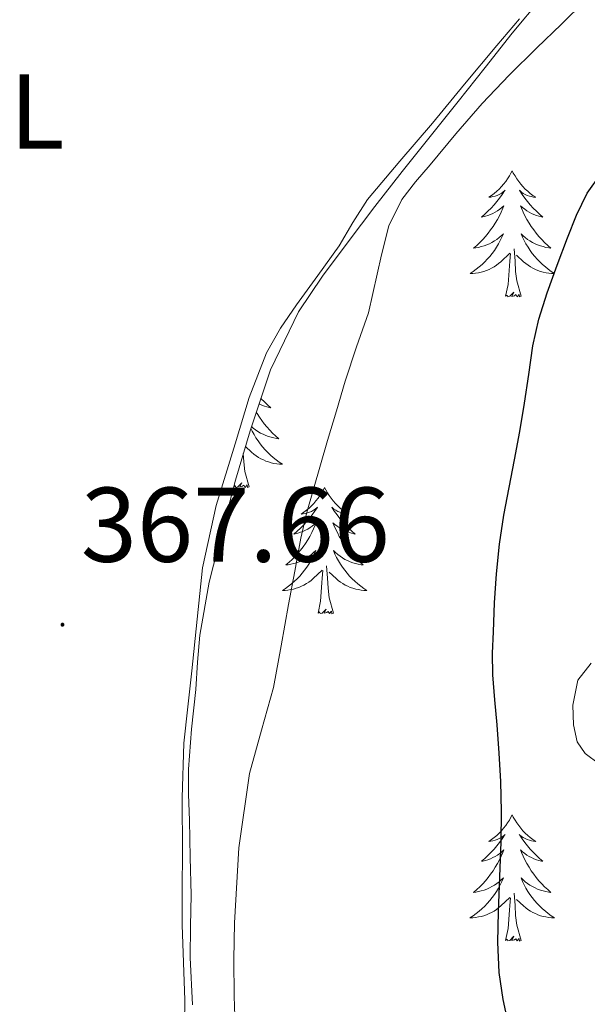
# Model space of a CAD drawing. Units: metres. Extents: x 607654 to 612155, y 4659464 to 4662503.
# Drawn here: x 609157 to 609211, y 4661171 to 4661264 of the extents above; entities that cross this region are included whole.
import ezdxf
from ezdxf.enums import TextEntityAlignment as Align

# ---------------------------------------------------------------- set-up
doc = ezdxf.new("R2010")
doc.units = ezdxf.units.M
doc.header["$MEASUREMENT"] = 0
for name, color, linetype, lineweight in [('Carátula', 7, 'Continuous', 5), ('Level 35', 92, 'Continuous', 0), ('Level 36', 19, 'Continuous', 40), ('Level 37', 92, 'Continuous', 0), ('Level 4', 36, 'Continuous', 30), ('Level 41', 19, 'Continuous', 0), ('Level 5', 36, 'Continuous', 0), ('Level 7', 1, 'Continuous', 0)]:
    doc.layers.add(name, color=color, linetype=linetype, lineweight=lineweight)
doc.styles.add('Arial', font='ARIAL.TTF', dxfattribs={"height": 0.2})

# ---------------------------------------------------------------- blocks, each defined once
blk = doc.blocks.new('5PATER')
at = {"layer": 'Carátula', "linetype": 'Continuous', "lineweight": 5}
h = blk.add_hatch(color=250, dxfattribs=at)
edge = h.paths.add_edge_path()
edge.add_ellipse((0, 0.01), major_axis=(-1.33, -1.34), ratio=0.999422, start_angle=0, end_angle=360)

msp = doc.modelspace()

# ---------------------------------------------------------------- linework, layer by layer
at = {"layer": 'Level 35', "color": 92, "linetype": 'Continuous', "lineweight": 0, "ltscale": 0.5}
for points in [[(609173.27, 4661170.53, 374.64), (609173.04, 4661175.01, 374.61), (609173.09, 4661177.97, 374.51), (609173.16, 4661180.93, 374.4), (609173.07, 4661184.45, 374.22), (609172.98, 4661187.97, 374.05), (609172.91, 4661190.37, 374.04), (609172.9, 4661192.77, 374.05), (609173.18, 4661196.54, 373.97), (609173.58, 4661200.31, 373.89), (609173.76, 4661202.86, 373.89), (609173.97, 4661205.41, 373.89), (609174.85, 4661210.41, 373.79), (609176.09, 4661215.35, 373.6), (609177.33, 4661220.05, 373.28), (609178.7, 4661224.72, 372.96), (609180.63, 4661230.48, 372.79), (609183.28, 4661235.95, 372.64), (609185.54, 4661239.32, 372.39), (609187.95, 4661242.56, 372.21), (609190.48, 4661245.88, 372.2), (609193.04, 4661249.19, 372.2), (609195.68, 4661252.49, 372.21), (609198.33, 4661255.79, 372.21), (609200.87, 4661259.01, 372.21), (609203.42, 4661262.24, 372.21), (609206.18, 4661265.55, 372.26)], [(609211.66, 4661193.25, 380.18), (609210.33, 4661194.25, 380.1), (609209.56, 4661195.37, 380.03), (609209.22, 4661196.95, 380), (609209.14, 4661198.83, 379.83), (609209.62, 4661201.19, 380.24), (609210.88, 4661202.77, 381.05)]]:
    msp.add_polyline3d(points, dxfattribs=at)
at = {"layer": 'Level 36', "color": 92, "linetype": 'Continuous', "lineweight": 0}
for points in [[(609204.11, 4661263.6, 369.77), (609201.97, 4661261.08, 369.98), (609198.94, 4661257.42, 370.02), (609195.93, 4661253.74, 370.02), (609192.84, 4661250.15, 370.03), (609189.77, 4661246.53, 370), (609188.39, 4661244.37, 369.89), (609187.1, 4661242.16, 369.72), (609185.1, 4661239.37, 369.61), (609183.08, 4661236.59, 369.48), (609181.58, 4661234.39, 369.05), (609180.26, 4661232.08, 368.57), (609178.61, 4661227.86, 368.19), (609177.3, 4661223.48, 368.06), (609175.5, 4661217.67, 368.13), (609174.22, 4661211.77, 368.22), (609173.71, 4661206.92, 368.3), (609173.22, 4661202.07, 368.39), (609172.82, 4661198.65, 368.62), (609172.47, 4661195.22, 368.82), (609172.3, 4661190.06, 368.85), (609172.32, 4661184.91, 368.83), (609172.31, 4661181.5, 368.81), (609172.31, 4661178.1, 368.79), (609172.42, 4661174.54, 368.79), (609172.54, 4661170.98, 368.84), (609172.5, 4661166.67, 369.02)], [(609203.43, 4661249.26, 0.01), (609203.32, 4661249.04, 0.01), (609203.17, 4661248.77, 0.01), (609203, 4661248.5, 0.01), (609202.82, 4661248.25, 0.01), (609202.62, 4661248, 0.01), (609202.42, 4661247.76, 0.01), (609202.2, 4661247.53, 0.01), (609201.97, 4661247.32, 0.01), (609201.73, 4661247.11, 0.01), (609201.48, 4661246.92, 0.01), (609201.22, 4661246.75, 0.01), (609201.42, 4661246.77, 0.01), (609201.62, 4661246.81, 0.01), (609201.82, 4661246.86, 0.01), (609202.01, 4661246.93, 0.01), (609202.2, 4661247.02, 0.01), (609202.38, 4661247.11, 0.01), (609202.56, 4661247.23, 0.01), (609202.76, 4661247.42, 0.01), (609202.72, 4661247.35, 0.01), (609202.49, 4661247.01, 0.01), (609202.25, 4661246.67, 0.01), (609201.99, 4661246.35, 0.01), (609201.72, 4661246.03, 0.01), (609201.44, 4661245.73, 0.01), (609201.15, 4661245.43, 0.01), (609200.85, 4661245.15, 0.01), (609200.54, 4661244.88, 0.01), (609200.66, 4661244.9, 0.01), (609200.9, 4661244.96, 0.01), (609201.15, 4661245.03, 0.01), (609201.38, 4661245.12, 0.01), (609201.61, 4661245.22, 0.01), (609201.84, 4661245.34, 0.01), (609202.05, 4661245.47, 0.01), (609202.26, 4661245.62, 0.01), (609202.46, 4661245.77, 0.01), (609202.64, 4661245.94, 0.01), (609202.56, 4661245.72, 0.01), (609202.4, 4661245.36, 0.01), (609202.23, 4661245.01, 0.01), (609202.04, 4661244.66, 0.01), (609201.84, 4661244.32, 0.01), (609201.63, 4661243.99, 0.01), (609201.4, 4661243.67, 0.01), (609201.17, 4661243.35, 0.01), (609200.92, 4661243.05, 0.01), (609200.65, 4661242.76, 0.01), (609200.38, 4661242.48, 0.01), (609200.09, 4661242.21, 0.01), (609199.79, 4661241.95, 0.01), (609199.99, 4661241.97, 0.01), (609200.26, 4661242.02, 0.01), (609200.52, 4661242.09, 0.01), (609200.78, 4661242.16, 0.01), (609201.03, 4661242.26, 0.01), (609201.28, 4661242.37, 0.01), (609201.52, 4661242.49, 0.01), (609201.76, 4661242.63, 0.01), (609201.98, 4661242.78, 0.01), (609202.2, 4661242.94, 0.01), (609202.4, 4661243.12, 0.01), (609202.6, 4661243.31, 0.01), (609202.46, 4661242.98, 0.01)], [(609203.43, 4661249.26, 0.01), (609203.54, 4661249.04, 0.01), (609203.7, 4661248.77, 0.01), (609203.87, 4661248.5, 0.01), (609204.05, 4661248.25, 0.01), (609204.24, 4661248, 0.01), (609204.45, 4661247.76, 0.01), (609204.67, 4661247.53, 0.01), (609204.9, 4661247.32, 0.01), (609205.14, 4661247.11, 0.01), (609205.39, 4661246.92, 0.01), (609205.65, 4661246.75, 0.01), (609205.45, 4661246.77, 0.01), (609205.25, 4661246.81, 0.01), (609205.05, 4661246.86, 0.01), (609204.85, 4661246.93, 0.01), (609204.66, 4661247.02, 0.01), (609204.48, 4661247.11, 0.01), (609204.31, 4661247.23, 0.01), (609204.11, 4661247.42, 0.01), (609204.15, 4661247.35, 0.01), (609204.38, 4661247.01, 0.01), (609204.62, 4661246.67, 0.01), (609204.88, 4661246.35, 0.01), (609205.14, 4661246.03, 0.01), (609205.42, 4661245.73, 0.01), (609205.72, 4661245.43, 0.01), (609206.02, 4661245.15, 0.01), (609206.33, 4661244.88, 0.01), (609206.21, 4661244.9, 0.01), (609205.96, 4661244.96, 0.01), (609205.72, 4661245.03, 0.01), (609205.48, 4661245.12, 0.01), (609205.25, 4661245.22, 0.01), (609205.03, 4661245.34, 0.01), (609204.81, 4661245.47, 0.01), (609204.61, 4661245.62, 0.01), (609204.41, 4661245.77, 0.01), (609204.22, 4661245.94, 0.01), (609204.31, 4661245.72, 0.01), (609204.47, 4661245.36, 0.01), (609204.64, 4661245.01, 0.01), (609204.82, 4661244.66, 0.01), (609205.02, 4661244.32, 0.01), (609205.23, 4661243.99, 0.01), (609205.46, 4661243.67, 0.01), (609205.7, 4661243.35, 0.01), (609205.95, 4661243.05, 0.01), (609206.22, 4661242.76, 0.01), (609206.49, 4661242.48, 0.01), (609206.78, 4661242.21, 0.01), (609207.07, 4661241.95, 0.01), (609206.88, 4661241.97, 0.01), (609206.61, 4661242.02, 0.01), (609206.35, 4661242.09, 0.01), (609206.09, 4661242.16, 0.01), (609205.83, 4661242.26, 0.01), (609205.59, 4661242.37, 0.01), (609205.34, 4661242.49, 0.01), (609205.11, 4661242.63, 0.01), (609204.89, 4661242.78, 0.01), (609204.67, 4661242.94, 0.01), (609204.46, 4661243.12, 0.01), (609204.27, 4661243.31, 0.01), (609204.41, 4661242.98, 0.01)], [(609202.465, 4661242.981, 0.01), (609202.305, 4661242.661, 0.01), (609202.135, 4661242.341, 0.01), (609201.955, 4661242.041, 0.01), (609201.755, 4661241.741, 0.01), (609201.545, 4661241.451, 0.01), (609201.325, 4661241.171, 0.01), (609201.085, 4661240.911, 0.01), (609200.845, 4661240.651, 0.01), (609200.585, 4661240.401, 0.01), (609200.315, 4661240.171, 0.01), (609200.035, 4661239.951, 0.01), (609199.745, 4661239.741, 0.01), (609199.455, 4661239.551, 0.01), (609199.725, 4661239.561, 0.01), (609199.985, 4661239.581, 0.01), (609200.245, 4661239.621, 0.01), (609200.505, 4661239.681, 0.01), (609200.765, 4661239.751, 0.01), (609201.015, 4661239.841, 0.01), (609201.255, 4661239.941, 0.01), (609201.495, 4661240.061, 0.01), (609201.725, 4661240.191, 0.01), (609201.945, 4661240.331, 0.01), (609202.155, 4661240.491, 0.01), (609202.365, 4661240.661, 0.01), (609203.205, 4661241.461, 0.01)], [(609204.415, 4661242.981, 0.01), (609204.565, 4661242.661, 0.01), (609204.735, 4661242.341, 0.01), (609204.925, 4661242.041, 0.01), (609205.115, 4661241.741, 0.01), (609205.325, 4661241.451, 0.01), (609205.555, 4661241.171, 0.01), (609205.785, 4661240.911, 0.01), (609206.035, 4661240.651, 0.01), (609206.294, 4661240.401, 0.01), (609206.564, 4661240.171, 0.01), (609206.834, 4661239.951, 0.01), (609207.124, 4661239.741, 0.01), (609207.414, 4661239.551, 0.01), (609207.154, 4661239.561, 0.01), (609206.884, 4661239.581, 0.01), (609206.624, 4661239.621, 0.01), (609206.364, 4661239.681, 0.01), (609206.114, 4661239.751, 0.01), (609205.864, 4661239.841, 0.01), (609205.624, 4661239.941, 0.01), (609205.384, 4661240.061, 0.01), (609205.154, 4661240.191, 0.01), (609204.925, 4661240.331, 0.01), (609204.715, 4661240.491, 0.01), (609204.515, 4661240.661, 0.01), (609203.855, 4661241.281, 0.01)], [(609202.81, 4661237.41, 0.01), (609203.06, 4661238.53, 0.01), (609203.17, 4661240.27, 0.01), (609203.22, 4661240.71, 0.01), (609203.28, 4661241.43, 0.01)], [(609204.28, 4661237.41, 0.01), (609203.86, 4661238.85, 0.01), (609203.76, 4661239.76, 0.01), (609203.72, 4661240.71, 0.01), (609203.62, 4661241.87, 0.01)], [(609204.28, 4661237.41, 0.01), (609204.11, 4661237.34, 0.01), (609204.09, 4661237.58, 0.01), (609203.9, 4661237.36, 0.01), (609203.78, 4661237.56, 0.01), (609203.66, 4661237.46, 0.01), (609203.39, 4661237.4, 0.01), (609203.58, 4661237.79, 0.01), (609203.2, 4661237.41, 0.01), (609203.01, 4661237.36, 0.01), (609202.97, 4661237.52, 0.01), (609202.81, 4661237.41, 0.01)], [(609179.73, 4661227.78, 0.01), (609179.76, 4661227.74, 0.01), (609180.06, 4661227.45, 0.01), (609180.36, 4661227.16, 0.01), (609180.67, 4661226.89, 0.01), (609180.55, 4661226.91, 0.01), (609180.3, 4661226.97, 0.01), (609180.06, 4661227.05, 0.01), (609179.82, 4661227.13, 0.01), (609179.59, 4661227.24, 0.01), (609179.55, 4661227.26, 0.01)], [(609179.29, 4661226.47, 0.01), (609179.36, 4661226.33, 0.01), (609179.58, 4661226, 0.01), (609179.8, 4661225.68, 0.01), (609180.04, 4661225.37, 0.01), (609180.29, 4661225.07, 0.01), (609180.56, 4661224.77, 0.01), (609180.83, 4661224.49, 0.01), (609181.12, 4661224.22, 0.01), (609181.42, 4661223.96, 0.01), (609181.22, 4661223.99, 0.01), (609180.95, 4661224.04, 0.01), (609180.69, 4661224.1, 0.01), (609180.43, 4661224.18, 0.01), (609180.18, 4661224.27, 0.01), (609179.93, 4661224.38, 0.01), (609179.69, 4661224.5, 0.01), (609179.45, 4661224.64, 0.01), (609179.23, 4661224.79, 0.01), (609179.01, 4661224.95, 0.01), (609178.83, 4661225.11, 0.01)], [(609178.78, 4661224.94, 0.01), (609178.91, 4661224.67, 0.01), (609179.08, 4661224.36, 0.01), (609179.26, 4661224.05, 0.01), (609179.46, 4661223.75, 0.01), (609179.67, 4661223.47, 0.01), (609179.89, 4661223.19, 0.01), (609180.12, 4661222.92, 0.01), (609180.37, 4661222.66, 0.01), (609180.63, 4661222.42, 0.01), (609180.9, 4661222.18, 0.01), (609181.18, 4661221.96, 0.01), (609181.46, 4661221.75, 0.01), (609181.76, 4661221.56, 0.01), (609181.49, 4661221.57, 0.01), (609181.23, 4661221.6, 0.01), (609180.96, 4661221.64, 0.01), (609180.71, 4661221.69, 0.01), (609180.45, 4661221.77, 0.01), (609180.2, 4661221.85, 0.01), (609179.96, 4661221.96, 0.01), (609179.72, 4661222.07, 0.01), (609179.49, 4661222.2, 0.01), (609179.27, 4661222.35, 0.01), (609179.05, 4661222.51, 0.01), (609178.85, 4661222.68, 0.01), (609178.26, 4661223.23, 0.01)], [(609178.63, 4661219.43, 0.01), (609178.2, 4661220.87, 0.01), (609178.11, 4661221.77, 0.01), (609178.07, 4661222.56, 0.01)], [(609178.63, 4661219.43, 0.01), (609178.45, 4661219.36, 0.01), (609178.43, 4661219.6, 0.01), (609178.24, 4661219.37, 0.01), (609178.12, 4661219.58, 0.01), (609178, 4661219.47, 0.01), (609177.73, 4661219.42, 0.01), (609177.93, 4661219.81, 0.01), (609177.54, 4661219.43, 0.01), (609177.35, 4661219.37, 0.01), (609177.31, 4661219.54, 0.01), (609177.17, 4661219.43, 0.01)], [(609185.74, 4661219.36, 0.01), (609185.62, 4661219.14, 0.01), (609185.47, 4661218.86, 0.01), (609185.3, 4661218.6, 0.01), (609185.12, 4661218.34, 0.01), (609184.92, 4661218.09, 0.01), (609184.72, 4661217.85, 0.01), (609184.5, 4661217.63, 0.01), (609184.27, 4661217.41, 0.01), (609184.03, 4661217.21, 0.01), (609183.78, 4661217.02, 0.01), (609183.52, 4661216.84, 0.01), (609183.72, 4661216.86, 0.01), (609183.92, 4661216.9, 0.01), (609184.12, 4661216.96, 0.01), (609184.31, 4661217.03, 0.01), (609184.5, 4661217.11, 0.01), (609184.68, 4661217.21, 0.01), (609184.86, 4661217.32, 0.01), (609185.06, 4661217.51, 0.01), (609185.02, 4661217.45, 0.01), (609184.79, 4661217.1, 0.01), (609184.55, 4661216.77, 0.01), (609184.29, 4661216.44, 0.01), (609184.02, 4661216.13, 0.01), (609183.74, 4661215.82, 0.01), (609183.45, 4661215.53, 0.01), (609183.15, 4661215.24, 0.01), (609182.84, 4661214.97, 0.01), (609182.96, 4661214.99, 0.01), (609183.21, 4661215.05, 0.01), (609183.45, 4661215.13, 0.01), (609183.68, 4661215.21, 0.01), (609183.92, 4661215.32, 0.01), (609184.14, 4661215.43, 0.01), (609184.36, 4661215.57, 0.01), (609184.56, 4661215.71, 0.01), (609184.76, 4661215.87, 0.01), (609184.95, 4661216.04, 0.01), (609184.86, 4661215.82, 0.01), (609184.7, 4661215.45, 0.01), (609184.53, 4661215.1, 0.01), (609184.35, 4661214.75, 0.01), (609184.15, 4661214.41, 0.01), (609183.93, 4661214.08, 0.01), (609183.71, 4661213.76, 0.01), (609183.47, 4661213.45, 0.01), (609183.22, 4661213.15, 0.01), (609182.95, 4661212.85, 0.01), (609182.68, 4661212.57, 0.01), (609182.39, 4661212.3, 0.01), (609182.09, 4661212.05, 0.01), (609182.29, 4661212.07, 0.01), (609182.56, 4661212.12, 0.01), (609182.82, 4661212.18, 0.01), (609183.08, 4661212.26, 0.01), (609183.33, 4661212.35, 0.01), (609183.58, 4661212.46, 0.01), (609183.82, 4661212.58, 0.01), (609184.06, 4661212.72, 0.01), (609184.28, 4661212.87, 0.01), (609184.5, 4661213.04, 0.01), (609184.7, 4661213.21, 0.01), (609184.9, 4661213.4, 0.01), (609184.76, 4661213.07, 0.01)], [(609185.74, 4661219.36, 0.01), (609185.85, 4661219.14, 0.01), (609186, 4661218.86, 0.01), (609186.17, 4661218.6, 0.01), (609186.35, 4661218.34, 0.01), (609186.54, 4661218.09, 0.01), (609186.75, 4661217.85, 0.01), (609186.97, 4661217.63, 0.01), (609187.2, 4661217.41, 0.01), (609187.44, 4661217.21, 0.01), (609187.69, 4661217.02, 0.01), (609187.95, 4661216.84, 0.01), (609187.75, 4661216.86, 0.01), (609187.55, 4661216.9, 0.01), (609187.35, 4661216.96, 0.01), (609187.16, 4661217.03, 0.01), (609186.97, 4661217.11, 0.01), (609186.79, 4661217.21, 0.01), (609186.61, 4661217.32, 0.01), (609186.41, 4661217.51, 0.01), (609186.45, 4661217.45, 0.01), (609186.68, 4661217.1, 0.01), (609186.92, 4661216.77, 0.01), (609187.18, 4661216.44, 0.01), (609187.44, 4661216.13, 0.01), (609187.72, 4661215.82, 0.01), (609188.02, 4661215.53, 0.01), (609188.32, 4661215.24, 0.01), (609188.63, 4661214.97, 0.01), (609188.51, 4661214.99, 0.01), (609188.26, 4661215.05, 0.01), (609188.02, 4661215.13, 0.01), (609187.78, 4661215.21, 0.01), (609187.55, 4661215.32, 0.01), (609187.33, 4661215.43, 0.01), (609187.12, 4661215.57, 0.01), (609186.91, 4661215.71, 0.01), (609186.71, 4661215.87, 0.01), (609186.52, 4661216.04, 0.01), (609186.61, 4661215.82, 0.01), (609186.77, 4661215.45, 0.01), (609186.94, 4661215.1, 0.01), (609187.12, 4661214.75, 0.01), (609187.32, 4661214.41, 0.01), (609187.54, 4661214.08, 0.01), (609187.76, 4661213.76, 0.01), (609188, 4661213.45, 0.01), (609188.25, 4661213.15, 0.01), (609188.52, 4661212.85, 0.01), (609188.79, 4661212.57, 0.01), (609189.08, 4661212.3, 0.01), (609189.38, 4661212.05, 0.01), (609189.18, 4661212.07, 0.01), (609188.91, 4661212.12, 0.01), (609188.65, 4661212.18, 0.01), (609188.39, 4661212.26, 0.01), (609188.14, 4661212.35, 0.01), (609187.89, 4661212.46, 0.01), (609187.65, 4661212.58, 0.01), (609187.41, 4661212.72, 0.01), (609187.19, 4661212.87, 0.01), (609186.97, 4661213.04, 0.01), (609186.77, 4661213.21, 0.01), (609186.57, 4661213.4, 0.01), (609186.71, 4661213.07, 0.01)], [(609184.763, 4661213.073, 0.01), (609184.603, 4661212.753, 0.01), (609184.433, 4661212.443, 0.01), (609184.253, 4661212.133, 0.01), (609184.053, 4661211.843, 0.01), (609183.843, 4661211.553, 0.01), (609183.623, 4661211.273, 0.01), (609183.393, 4661211.003, 0.01), (609183.143, 4661210.744, 0.01), (609182.883, 4661210.504, 0.01), (609182.613, 4661210.274, 0.01), (609182.333, 4661210.044, 0.01), (609182.043, 4661209.834, 0.01), (609181.763, 4661209.644, 0.01), (609182.023, 4661209.654, 0.01), (609182.283, 4661209.684, 0.01), (609182.543, 4661209.724, 0.01), (609182.803, 4661209.774, 0.01), (609183.063, 4661209.854, 0.01), (609183.313, 4661209.934, 0.01), (609183.553, 4661210.044, 0.01), (609183.793, 4661210.154, 0.01), (609184.023, 4661210.284, 0.01), (609184.243, 4661210.434, 0.01), (609184.463, 4661210.594, 0.01), (609184.663, 4661210.764, 0.01), (609185.513, 4661211.563, 0.01)], [(609186.713, 4661213.073, 0.01), (609186.873, 4661212.753, 0.01), (609187.043, 4661212.443, 0.01), (609187.223, 4661212.133, 0.01), (609187.423, 4661211.843, 0.01), (609187.633, 4661211.554, 0.01), (609187.853, 4661211.274, 0.01), (609188.083, 4661211.004, 0.01), (609188.333, 4661210.744, 0.01), (609188.593, 4661210.504, 0.01), (609188.863, 4661210.274, 0.01), (609189.143, 4661210.044, 0.01), (609189.423, 4661209.834, 0.01), (609189.723, 4661209.644, 0.01), (609189.453, 4661209.654, 0.01), (609189.193, 4661209.684, 0.01), (609188.923, 4661209.724, 0.01), (609188.673, 4661209.774, 0.01), (609188.413, 4661209.854, 0.01), (609188.163, 4661209.934, 0.01), (609187.923, 4661210.044, 0.01), (609187.683, 4661210.154, 0.01), (609187.453, 4661210.284, 0.01), (609187.233, 4661210.434, 0.01), (609187.013, 4661210.594, 0.01), (609186.813, 4661210.764, 0.01), (609186.153, 4661211.384, 0.01)], [(609185.12, 4661207.51, 0.01), (609185.36, 4661208.63, 0.01), (609185.47, 4661210.37, 0.01), (609185.52, 4661210.8, 0.01), (609185.58, 4661211.52, 0.01)], [(609186.59, 4661207.51, 0.01), (609186.16, 4661208.95, 0.01), (609186.07, 4661209.85, 0.01), (609186.02, 4661210.8, 0.01), (609185.92, 4661211.96, 0.01)], [(609186.59, 4661207.51, 0.01), (609186.41, 4661207.44, 0.01), (609186.39, 4661207.68, 0.01), (609186.2, 4661207.46, 0.01), (609186.08, 4661207.66, 0.01), (609185.96, 4661207.55, 0.01), (609185.69, 4661207.5, 0.01), (609185.89, 4661207.89, 0.01), (609185.5, 4661207.51, 0.01), (609185.31, 4661207.46, 0.01), (609185.27, 4661207.62, 0.01), (609185.12, 4661207.51, 0.01)], [(609203.43, 4661188.47, 0.01), (609203.32, 4661188.25, 0.01), (609203.17, 4661187.97, 0.01), (609203, 4661187.71, 0.01), (609202.82, 4661187.45, 0.01), (609202.62, 4661187.2, 0.01), (609202.42, 4661186.96, 0.01), (609202.2, 4661186.74, 0.01), (609201.97, 4661186.52, 0.01), (609201.73, 4661186.32, 0.01), (609201.48, 4661186.13, 0.01), (609201.22, 4661185.95, 0.01), (609201.42, 4661185.97, 0.01), (609201.62, 4661186.01, 0.01), (609201.82, 4661186.07, 0.01), (609202.01, 4661186.13, 0.01), (609202.2, 4661186.22, 0.01), (609202.38, 4661186.32, 0.01), (609202.56, 4661186.43, 0.01), (609202.76, 4661186.62, 0.01), (609202.72, 4661186.56, 0.01), (609202.49, 4661186.21, 0.01), (609202.25, 4661185.87, 0.01), (609201.99, 4661185.55, 0.01), (609201.72, 4661185.23, 0.01), (609201.44, 4661184.93, 0.01), (609201.15, 4661184.63, 0.01), (609200.85, 4661184.35, 0.01), (609200.54, 4661184.08, 0.01), (609200.66, 4661184.1, 0.01), (609200.9, 4661184.16, 0.01), (609201.15, 4661184.23, 0.01), (609201.38, 4661184.32, 0.01), (609201.61, 4661184.43, 0.01), (609201.84, 4661184.54, 0.01), (609202.05, 4661184.67, 0.01), (609202.26, 4661184.82, 0.01), (609202.46, 4661184.98, 0.01), (609202.64, 4661185.15, 0.01), (609202.56, 4661184.92, 0.01), (609202.4, 4661184.56, 0.01), (609202.23, 4661184.21, 0.01), (609202.04, 4661183.86, 0.01), (609201.84, 4661183.52, 0.01), (609201.63, 4661183.19, 0.01), (609201.4, 4661182.87, 0.01), (609201.17, 4661182.56, 0.01), (609200.92, 4661182.25, 0.01), (609200.65, 4661181.96, 0.01), (609200.38, 4661181.68, 0.01), (609200.09, 4661181.41, 0.01), (609199.79, 4661181.15, 0.01), (609199.99, 4661181.18, 0.01), (609200.26, 4661181.23, 0.01), (609200.52, 4661181.29, 0.01), (609200.78, 4661181.37, 0.01), (609201.03, 4661181.46, 0.01), (609201.28, 4661181.57, 0.01), (609201.52, 4661181.69, 0.01), (609201.76, 4661181.83, 0.01), (609201.98, 4661181.98, 0.01), (609202.2, 4661182.14, 0.01), (609202.4, 4661182.32, 0.01), (609202.6, 4661182.51, 0.01), (609202.46, 4661182.18, 0.01)], [(609203.43, 4661188.47, 0.01), (609203.54, 4661188.25, 0.01), (609203.7, 4661187.97, 0.01), (609203.87, 4661187.71, 0.01), (609204.05, 4661187.45, 0.01), (609204.24, 4661187.2, 0.01), (609204.45, 4661186.96, 0.01), (609204.67, 4661186.74, 0.01), (609204.9, 4661186.52, 0.01), (609205.14, 4661186.32, 0.01), (609205.39, 4661186.13, 0.01), (609205.65, 4661185.95, 0.01), (609205.45, 4661185.97, 0.01), (609205.25, 4661186.01, 0.01), (609205.05, 4661186.07, 0.01), (609204.85, 4661186.13, 0.01), (609204.66, 4661186.22, 0.01), (609204.48, 4661186.32, 0.01), (609204.31, 4661186.43, 0.01), (609204.1, 4661186.62, 0.01), (609204.15, 4661186.56, 0.01), (609204.38, 4661186.21, 0.01), (609204.62, 4661185.87, 0.01), (609204.88, 4661185.55, 0.01), (609205.14, 4661185.23, 0.01), (609205.42, 4661184.93, 0.01), (609205.72, 4661184.63, 0.01), (609206.02, 4661184.35, 0.01), (609206.33, 4661184.08, 0.01), (609206.21, 4661184.1, 0.01), (609205.96, 4661184.16, 0.01), (609205.72, 4661184.23, 0.01), (609205.48, 4661184.32, 0.01), (609205.25, 4661184.43, 0.01), (609205.03, 4661184.54, 0.01), (609204.81, 4661184.67, 0.01), (609204.61, 4661184.82, 0.01), (609204.41, 4661184.98, 0.01), (609204.22, 4661185.15, 0.01), (609204.31, 4661184.92, 0.01), (609204.47, 4661184.56, 0.01), (609204.64, 4661184.21, 0.01), (609204.82, 4661183.86, 0.01), (609205.02, 4661183.52, 0.01), (609205.23, 4661183.19, 0.01), (609205.46, 4661182.87, 0.01), (609205.7, 4661182.56, 0.01), (609205.95, 4661182.25, 0.01), (609206.22, 4661181.96, 0.01), (609206.49, 4661181.68, 0.01), (609206.78, 4661181.41, 0.01), (609207.07, 4661181.15, 0.01), (609206.88, 4661181.18, 0.01), (609206.61, 4661181.23, 0.01), (609206.35, 4661181.29, 0.01), (609206.09, 4661181.37, 0.01), (609205.83, 4661181.46, 0.01), (609205.59, 4661181.57, 0.01), (609205.34, 4661181.69, 0.01), (609205.11, 4661181.83, 0.01), (609204.89, 4661181.98, 0.01), (609204.67, 4661182.14, 0.01), (609204.46, 4661182.32, 0.01), (609204.27, 4661182.51, 0.01), (609204.41, 4661182.18, 0.01)], [(609202.46, 4661182.177, 0.01), (609202.3, 4661181.857, 0.01), (609202.13, 4661181.547, 0.01), (609201.95, 4661181.237, 0.01), (609201.75, 4661180.937, 0.01), (609201.54, 4661180.657, 0.01), (609201.32, 4661180.377, 0.01), (609201.08, 4661180.107, 0.01), (609200.84, 4661179.847, 0.01), (609200.58, 4661179.607, 0.01), (609200.31, 4661179.367, 0.01), (609200.03, 4661179.147, 0.01), (609199.74, 4661178.937, 0.01), (609199.45, 4661178.747, 0.01), (609199.72, 4661178.757, 0.01), (609199.98, 4661178.787, 0.01), (609200.24, 4661178.827, 0.01), (609200.5, 4661178.877, 0.01), (609200.76, 4661178.947, 0.01), (609201.01, 4661179.037, 0.01), (609201.25, 4661179.147, 0.01), (609201.49, 4661179.257, 0.01), (609201.72, 4661179.387, 0.01), (609201.94, 4661179.537, 0.01), (609202.15, 4661179.687, 0.01), (609202.36, 4661179.867, 0.01), (609203.2, 4661180.657, 0.01)], [(609204.41, 4661182.177, 0.01), (609204.56, 4661181.857, 0.01), (609204.73, 4661181.547, 0.01), (609204.92, 4661181.237, 0.01), (609205.11, 4661180.937, 0.01), (609205.32, 4661180.657, 0.01), (609205.55, 4661180.377, 0.01), (609205.78, 4661180.107, 0.01), (609206.03, 4661179.847, 0.01), (609206.29, 4661179.607, 0.01), (609206.56, 4661179.367, 0.01), (609206.83, 4661179.147, 0.01), (609207.12, 4661178.937, 0.01), (609207.41, 4661178.747, 0.01), (609207.15, 4661178.757, 0.01), (609206.88, 4661178.787, 0.01), (609206.62, 4661178.827, 0.01), (609206.36, 4661178.877, 0.01), (609206.11, 4661178.947, 0.01), (609205.86, 4661179.037, 0.01), (609205.62, 4661179.147, 0.01), (609205.38, 4661179.257, 0.01), (609205.15, 4661179.387, 0.01), (609204.92, 4661179.537, 0.01), (609204.71, 4661179.687, 0.01), (609204.51, 4661179.867, 0.01), (609203.85, 4661180.487, 0.01)], [(609204.28, 4661176.61, 0.01), (609203.86, 4661178.05, 0.01), (609203.76, 4661178.96, 0.01), (609203.72, 4661179.91, 0.01), (609203.62, 4661181.07, 0.01)], [(609202.81, 4661176.61, 0.01), (609203.06, 4661177.73, 0.01), (609203.17, 4661179.47, 0.01), (609203.22, 4661179.91, 0.01), (609203.28, 4661180.63, 0.01)], [(609204.28, 4661176.61, 0.01), (609204.11, 4661176.55, 0.01), (609204.09, 4661176.79, 0.01), (609203.9, 4661176.56, 0.01), (609203.78, 4661176.77, 0.01), (609203.66, 4661176.66, 0.01), (609203.39, 4661176.61, 0.01), (609203.58, 4661177, 0.01), (609203.2, 4661176.62, 0.01), (609203.01, 4661176.56, 0.01), (609202.97, 4661176.73, 0.01), (609202.81, 4661176.61, 0.01)]]:
    msp.add_polyline3d(points, dxfattribs=at)
at = {"layer": 'Level 4', "color": 36, "linetype": 'Continuous', "lineweight": 30}
msp.add_polyline3d([(609203.11, 4661168.55, 375.01), (609202.58, 4661171.05, 375.01), (609202.21, 4661173.58, 375.01), (609202.08, 4661176.45, 375.01), (609202.14, 4661179.32, 375.01), (609202.28, 4661182.63, 375.01), (609202.4, 4661185.93, 375.01), (609202.43, 4661188.77, 375.01), (609202.36, 4661191.61, 375.01), (609202.2, 4661194.28, 375.01), (609202.01, 4661196.95, 375.01), (609201.81, 4661199.32, 375.01), (609201.62, 4661201.69, 375.01), (609201.59, 4661203.72, 375.01), (609201.66, 4661205.75, 375.01), (609201.77, 4661208.49, 375.01), (609201.95, 4661211.22, 375.01), (609202.23, 4661214, 375.01), (609202.65, 4661216.76, 375.01), (609203.16, 4661219.36, 375.01), (609203.66, 4661221.96, 375.01), (609204.14, 4661224.65, 375.01), (609204.6, 4661227.33, 375.01), (609204.99, 4661230.03, 375.01), (609205.38, 4661232.73, 375.01), (609205.96, 4661235.25, 375.01), (609206.74, 4661237.72, 375.01), (609207.67, 4661240.33, 375.01), (609208.66, 4661242.91, 375.01), (609209.49, 4661245.06, 375.01), (609210.495, 4661247.141, 375.01), (609211.845, 4661249.02, 375.01)], dxfattribs=at)
at = {"layer": 'Level 5', "color": 36, "linetype": 'Continuous', "lineweight": 0}
msp.add_polyline3d([(609177.3, 4661168.537, 370.01), (609177.2, 4661171.367, 370.01), (609177.181, 4661174.817, 370.01), (609177.231, 4661178.266, 370.01), (609177.661, 4661185.346, 370.01), (609178.652, 4661192.375, 370.01), (609179.792, 4661196.445, 370.01), (609180.922, 4661200.494, 370.01), (609181.633, 4661204.404, 370.01), (609182.343, 4661208.314, 370.01), (609182.913, 4661211.453, 370.01), (609183.503, 4661214.593, 370.01), (609184.043, 4661216.913, 370.01), (609184.684, 4661219.213, 370.01), (609185.354, 4661221.503, 370.01), (609186.024, 4661223.802, 370.01), (609186.844, 4661226.602, 370.01), (609187.684, 4661229.402, 370.01), (609188.754, 4661232.632, 370.01), (609189.875, 4661235.831, 370.01), (609191.095, 4661241.331, 370.01), (609191.795, 4661244.041, 370.01), (609193.015, 4661246.54, 370.01), (609194.325, 4661248.21, 370.01), (609195.705, 4661249.81, 370.01), (609198.126, 4661252.73, 370.01), (609200.596, 4661255.61, 370.01), (609203.136, 4661258.259, 370.01), (609205.756, 4661260.839, 370.01), (609208.056, 4661263.069, 370.01), (609210.346, 4661265.329, 370.01)], dxfattribs=at)

# ---------------------------------------------------------------- block references
at = {"layer": 'Level 7', "color": 19, "linetype": 'Continuous', "lineweight": 0, "xscale": 0.09999983015004542, "yscale": 0.09999983015004542}
msp.add_blockref('5PATER', (609161.01, 4661206.41, 367.67), dxfattribs=at)

# ---------------------------------------------------------------- texts
at = {"layer": 'Level 37', "color": 92, "linetype": 'Continuous', "lineweight": 0, "style": 'Arial'}
msp.add_text('L', height=7, dxfattribs=at).set_placement((609158.602, 4661254.84, 366.29), align=Align.MIDDLE_CENTER)
at = {"layer": 'Level 41', "color": 19, "linetype": 'Continuous', "lineweight": 0, "style": 'Arial'}
msp.add_text('367.66', height=7, dxfattribs=at).set_placement((609162.74, 4661210.16, 367.67), align=Align.BOTTOM_LEFT)

doc.saveas('drawing.dxf')
